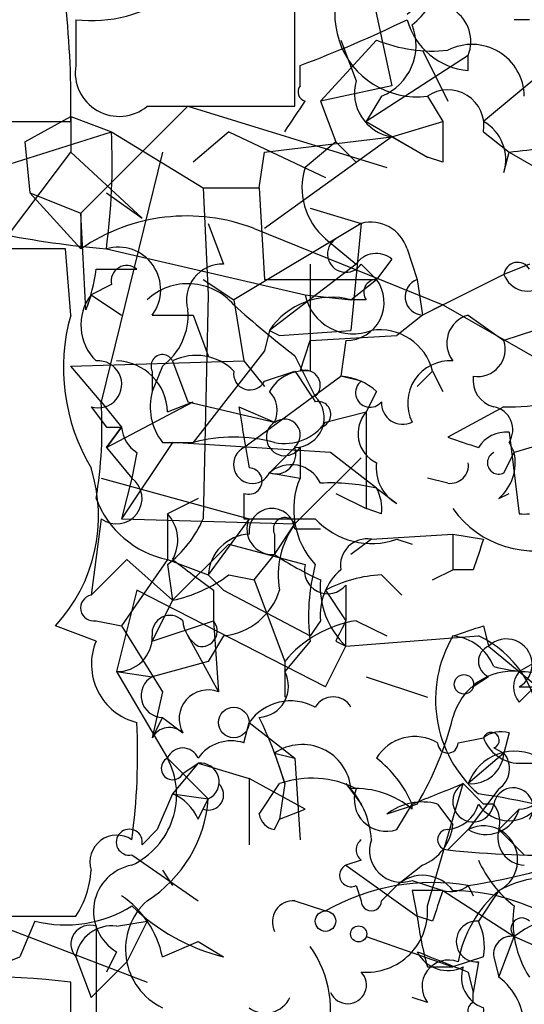
# Model space of a CAD drawing. Extents: x 4 to 1067, y 903 to 1812.
# Drawn here: x 140 to 149, y 1718 to 1734 of the extents above; entities that cross this region are included whole.
import ezdxf

# ---------------------------------------------------------------- set-up
doc = ezdxf.new("R2010")
doc.units = 0
doc.header["$MEASUREMENT"] = 0
doc.layers.add('MAIN', color=5, linetype='CONTINUOUS')

msp = doc.modelspace()

# ---------------------------------------------------------------- linework, layer by layer
at = {"layer": 'MAIN'}
for p, q in [((146.05, 1735.9774), (146.6427, 1733.1834)), ((145.034, 1732.8448), (145.034, 1734.7074)), ((141.3933, 1734.2841), (141.3933, 1733.5221)), ((148.9287, 1734.2841), (148.6747, 1734.2841)), ((146.3887, 1733.9454), (145.4573, 1732.9294)), ((145.796, 1733.9454), (146.05, 1733.2681)), ((147.1507, 1733.7761), (147.574, 1732.9294)), ((147.9127, 1733.6914), (146.2193, 1732.5908)), ((147.9127, 1733.4374), (147.9127, 1733.6914)), ((145.1187, 1733.1834), (145.1187, 1733.5221)), ((149.1827, 1733.4374), (148.1667, 1732.5908)), ((146.6427, 1733.1834), (145.4573, 1732.9294)), ((145.4573, 1732.9294), (145.7113, 1732.2521)), ((146.4733, 1733.0141), (146.2193, 1732.5908)), ((147.2353, 1733.0141), (147.4893, 1732.5908)), ((147.2353, 1733.0141), (147.4893, 1732.5908)), ((141.478, 1731.0668), (143.256, 1732.8448)), ((142.5787, 1732.8448), (145.034, 1732.8448)), ((143.256, 1732.8448), (146.558, 1731.8288)), ((139.192, 1732.5908), (141.3087, 1732.5908)), ((140.5467, 1732.2521), (141.3087, 1732.6754)), ((141.3087, 1732.6754), (141.986, 1732.4214)), ((141.3087, 1732.6754), (141.3087, 1732.0828)), ((146.2193, 1732.5908), (147.2353, 1731.9981)), ((146.6427, 1732.3368), (147.4893, 1732.5908)), ((138.7687, 1731.4054), (141.986, 1732.4214)), ((141.986, 1732.4214), (143.51, 1731.4901)), ((143.9333, 1732.4214), (143.3407, 1731.9134)), ((143.9333, 1732.4214), (145.542, 1731.6594)), ((148.1667, 1732.4214), (148.59, 1732.0828)), ((140.5467, 1732.2521), (140.6313, 1731.4054)), ((144.526, 1732.0828), (146.6427, 1732.3368)), ((146.6427, 1732.3368), (144.526, 1730.8128)), ((145.7113, 1732.2521), (145.2033, 1731.8288)), ((145.7113, 1732.2521), (146.05, 1731.9134)), ((146.6427, 1732.3368), (147.2353, 1731.9981)), ((140.2927, 1730.7281), (141.3087, 1732.0828)), ((141.3087, 1732.0828), (142.494, 1730.9821)), ((142.8327, 1732.0828), (141.8167, 1727.9341)), ((144.4413, 1731.4901), (144.526, 1732.0828)), ((147.4893, 1731.9134), (147.2353, 1731.9981)), ((148.5053, 1731.7441), (148.59, 1732.0828)), ((148.59, 1732.0828), (150.1987, 1731.1514)), ((143.51, 1731.4901), (144.4413, 1731.4901)), ((143.51, 1731.4901), (143.5947, 1729.7121)), ((144.4413, 1731.4901), (144.526, 1729.9661)), ((140.6313, 1731.4054), (141.478, 1731.0668)), ((140.6313, 1731.4054), (141.478, 1730.4741)), ((141.9013, 1731.4054), (142.494, 1730.9821)), ((145.288, 1731.1514), (146.1347, 1730.8974)), ((141.478, 1731.0668), (141.478, 1730.4741)), ((141.5627, 1729.4581), (141.478, 1731.0668)), ((143.5947, 1730.8974), (143.8487, 1730.2201)), ((146.1347, 1730.8974), (144.018, 1729.6274)), ((144.3567, 1730.8128), (147.4893, 1729.5428)), ((146.1347, 1730.8974), (145.9653, 1729.1194)), ((145.542, 1730.6434), (146.05, 1730.2201)), ((141.3087, 1729.3734), (141.224, 1730.4741)), ((141.9013, 1730.4741), (145.2033, 1729.7121)), ((146.8967, 1730.4741), (147.066, 1729.9661)), ((146.6427, 1730.3048), (146.3887, 1729.9661)), ((141.732, 1730.1354), (142.4093, 1730.1354)), ((146.05, 1730.2201), (144.6107, 1729.1194)), ((145.288, 1730.2201), (145.288, 1728.4421)), ((146.1347, 1730.2201), (146.3887, 1729.9661)), ((148.9287, 1730.2201), (148.5053, 1730.0508)), ((143.51, 1729.9661), (144.018, 1729.6274)), ((144.526, 1729.9661), (146.3887, 1729.9661)), ((145.9653, 1729.6274), (146.3887, 1729.9661)), ((147.066, 1729.9661), (147.1507, 1729.3734)), ((148.5053, 1730.0508), (147.1507, 1729.3734)), ((141.986, 1729.8814), (141.6473, 1729.7121)), ((141.6473, 1729.7121), (141.5627, 1729.4581)), ((141.6473, 1729.7121), (142.1553, 1729.3734)), ((143.5947, 1729.7121), (143.51, 1725.9868)), ((145.2033, 1729.7121), (145.9653, 1729.6274)), ((144.018, 1729.6274), (144.1873, 1728.6114)), ((146.2193, 1729.6274), (145.9653, 1729.6274)), ((147.4893, 1729.5428), (147.1507, 1729.3734)), ((147.4893, 1729.5428), (149.2673, 1728.5268)), ((142.6633, 1729.3734), (143.3407, 1729.3734)), ((143.3407, 1729.3734), (143.5947, 1728.6961)), ((147.1507, 1729.3734), (146.7273, 1729.0348)), ((147.9127, 1729.3734), (148.5053, 1728.9501)), ((144.6107, 1729.1194), (144.526, 1728.7808)), ((144.6107, 1729.1194), (144.78, 1729.0348)), ((144.6107, 1729.1194), (144.78, 1729.0348)), ((144.78, 1729.0348), (145.9653, 1729.1194)), ((145.288, 1728.9501), (146.7273, 1729.0348)), ((149.0133, 1729.1194), (148.5053, 1728.9501)), ((145.1187, 1728.4421), (145.288, 1728.9501)), ((145.8807, 1728.9501), (145.796, 1728.3574)), ((144.526, 1728.7808), (143.3407, 1727.2568)), ((145.034, 1728.6961), (145.3727, 1728.0188)), ((141.3087, 1728.5268), (144.1873, 1728.6114)), ((141.8167, 1727.9341), (141.3087, 1728.5268)), ((142.8327, 1728.5268), (142.6633, 1728.1034)), ((143.002, 1728.6114), (143.256, 1727.9341)), ((144.1873, 1728.6114), (144.526, 1728.1881)), ((142.6633, 1728.4421), (142.6633, 1728.1034)), ((144.1873, 1727.1721), (145.796, 1728.3574)), ((144.526, 1728.2728), (145.034, 1728.4421)), ((146.1347, 1728.2728), (145.796, 1728.3574)), ((147.066, 1728.1881), (147.32, 1728.4421)), ((147.32, 1728.4421), (147.4893, 1728.1034)), ((146.3887, 1728.1034), (146.2193, 1727.7648)), ((141.6473, 1727.8494), (141.9013, 1727.5108)), ((141.8167, 1727.9341), (142.1553, 1727.5108)), ((141.9013, 1727.1721), (143.3407, 1727.9341)), ((142.9173, 1727.7648), (143.3407, 1727.9341)), ((143.256, 1727.9341), (144.6953, 1727.5954)), ((144.1027, 1727.8494), (144.6953, 1727.5954)), ((148.5053, 1727.8494), (147.574, 1727.3414)), ((145.542, 1727.5954), (146.2193, 1727.7648)), ((146.2193, 1727.7648), (146.2193, 1726.1561)), ((141.9013, 1727.5108), (142.1553, 1727.5108)), ((142.1553, 1727.5108), (141.9013, 1727.1721)), ((141.9013, 1727.1721), (142.1553, 1727.5108)), ((148.59, 1727.4261), (148.7593, 1726.0714)), ((149.5213, 1727.3414), (148.6747, 1727.0874)), ((143.002, 1727.2568), (142.1553, 1725.9868)), ((142.8327, 1727.2568), (143.3407, 1727.2568)), ((145.6267, 1727.0874), (143.002, 1727.2568)), ((148.59, 1727.2568), (148.6747, 1727.0874)), ((141.9013, 1727.1721), (142.3247, 1726.6641)), ((142.4093, 1727.0874), (142.3247, 1726.6641)), ((145.034, 1727.1721), (144.6107, 1726.7488)), ((145.1187, 1727.1721), (145.1187, 1726.6641)), ((146.3887, 1726.4948), (145.6267, 1727.0874)), ((148.5053, 1726.7488), (148.6747, 1727.0874)), ((146.1347, 1727.0028), (145.034, 1725.9021)), ((144.6107, 1726.7488), (145.1187, 1726.6641)), ((141.8167, 1726.6641), (144.272, 1725.9868)), ((142.3247, 1726.6641), (142.1553, 1725.9868)), ((147.574, 1726.5794), (147.2353, 1726.6641)), ((144.1873, 1726.4101), (144.1873, 1725.9868)), ((145.7113, 1726.4101), (146.2193, 1726.1561)), ((146.3887, 1726.4948), (146.7273, 1726.2408)), ((148.4207, 1726.3254), (148.59, 1726.4101)), ((143.4253, 1726.3254), (142.9173, 1726.0714)), ((142.9173, 1726.0714), (142.9173, 1725.3094)), ((146.4733, 1726.0714), (146.2193, 1726.1561)), ((141.8167, 1725.9868), (141.6473, 1724.7168)), ((142.1553, 1725.9868), (145.034, 1725.9021)), ((144.272, 1725.9868), (143.5947, 1725.0554)), ((144.6953, 1725.3941), (145.034, 1725.9021)), ((144.6953, 1725.7328), (144.6953, 1725.3941)), ((145.034, 1725.8174), (145.4573, 1725.8174)), ((146.304, 1725.6481), (147.6587, 1725.7328)), ((147.6587, 1725.7328), (148.1667, 1725.6481)), ((147.6587, 1725.7328), (147.6587, 1725.1401)), ((143.9333, 1725.5634), (143.002, 1724.6321)), ((143.9333, 1725.5634), (145.2033, 1725.2248)), ((146.304, 1725.6481), (145.9653, 1725.3941)), ((146.7273, 1725.6481), (146.9813, 1725.5634)), ((144.3567, 1724.9708), (144.6953, 1725.3941)), ((141.6473, 1724.7168), (142.24, 1725.3094)), ((142.9173, 1725.3094), (142.1553, 1724.2088)), ((142.24, 1725.3094), (143.002, 1724.6321)), ((142.9173, 1725.3094), (143.5947, 1725.0554)), ((142.9173, 1725.2248), (143.002, 1724.6321)), ((143.5947, 1725.0554), (143.8487, 1724.8014)), ((143.5947, 1725.0554), (143.8487, 1724.8014)), ((143.9333, 1725.0554), (144.3567, 1724.9708)), ((146.4733, 1725.0554), (146.812, 1724.7168)), ((147.32, 1724.9708), (147.6587, 1725.1401)), ((147.9973, 1725.1401), (147.6587, 1725.1401)), ((144.3567, 1724.9708), (144.8647, 1723.6161)), ((142.4093, 1724.8014), (142.0707, 1723.4468)), ((145.542, 1723.1928), (142.4093, 1724.8014)), ((143.6793, 1724.8014), (143.6793, 1724.2934)), ((143.8487, 1724.8014), (145.288, 1724.0394)), ((145.542, 1724.8014), (145.8807, 1724.2934)), ((145.8807, 1724.8861), (145.8807, 1724.2934)), ((143.002, 1724.6321), (142.6633, 1723.9548)), ((141.732, 1724.2934), (142.1553, 1724.2088)), ((142.6633, 1723.9548), (143.6793, 1724.2934)), ((143.6793, 1724.2934), (143.764, 1723.1081)), ((145.4573, 1724.2934), (145.288, 1724.0394)), ((145.8807, 1723.8701), (145.8807, 1724.2934)), ((146.05, 1724.2934), (146.558, 1724.0394)), ((141.732, 1723.9548), (141.0547, 1724.2088)), ((142.1553, 1724.2088), (142.8327, 1723.1081)), ((148.1667, 1724.2088), (148.2513, 1723.8701)), ((143.256, 1724.0394), (143.764, 1723.1081)), ((143.8487, 1724.0394), (143.5947, 1723.6161)), ((145.288, 1723.9548), (144.8647, 1723.4468)), ((145.7113, 1723.9548), (145.8807, 1723.8701)), ((145.8807, 1723.8701), (148.082, 1724.0394)), ((145.542, 1723.1928), (145.8807, 1723.8701)), ((148.2513, 1723.8701), (148.7593, 1723.4468)), ((143.5947, 1723.6161), (142.6633, 1723.3621)), ((144.8647, 1723.6161), (144.8647, 1723.0234)), ((142.0707, 1723.4468), (142.6633, 1723.3621)), ((142.0707, 1723.4468), (142.9173, 1722.0074)), ((148.7593, 1723.4468), (150.2833, 1722.1768)), ((146.2193, 1723.3621), (147.2353, 1723.0234)), ((148.2513, 1723.3621), (147.9973, 1723.1928)), ((142.8327, 1723.1081), (142.6633, 1722.3461)), ((148.7593, 1723.1928), (149.0133, 1723.1928)), ((148.7593, 1722.9388), (149.0133, 1723.1928)), ((142.8327, 1722.6848), (142.6633, 1722.3461)), ((142.8327, 1722.6848), (143.1713, 1722.4308)), ((144.1873, 1722.2614), (144.272, 1722.6001)), ((144.272, 1722.6001), (145.034, 1722.0074)), ((147.7433, 1722.2614), (148.1667, 1722.3461)), ((148.59, 1722.4308), (148.5053, 1722.0921)), ((148.336, 1722.1768), (148.5053, 1722.0921)), ((142.9173, 1722.0074), (143.5947, 1721.3301)), ((144.6953, 1722.0921), (145.034, 1722.0074)), ((144.6953, 1722.0921), (144.8647, 1721.5841)), ((144.6953, 1722.0921), (144.8647, 1721.5841)), ((145.034, 1722.0074), (145.1187, 1720.6528)), ((148.5053, 1722.0921), (147.9127, 1721.5841)), ((143.4253, 1721.9228), (143.002, 1721.4148)), ((143.1713, 1721.7534), (143.4253, 1721.9228)), ((143.4253, 1721.9228), (144.272, 1721.6688)), ((148.7593, 1721.9228), (149.1827, 1721.9228)), ((145.2033, 1721.1608), (144.272, 1721.6688)), ((144.272, 1721.6688), (144.272, 1720.5681)), ((144.4413, 1721.0761), (144.78, 1721.5841)), ((144.8647, 1721.5841), (144.78, 1720.9914)), ((145.8807, 1721.5841), (146.1347, 1721.2454)), ((147.2353, 1719.5521), (147.828, 1721.5841)), ((147.828, 1721.5841), (148.1667, 1721.2454)), ((148.4207, 1721.4994), (147.9127, 1720.8221)), ((143.002, 1721.4148), (142.748, 1720.8221)), ((143.002, 1721.4148), (143.5947, 1721.3301)), ((143.4253, 1720.9914), (143.5947, 1721.3301)), ((144.78, 1720.9914), (145.2033, 1721.1608)), ((147.066, 1721.2454), (146.558, 1721.0761)), ((146.7273, 1720.8221), (146.9813, 1721.2454)), ((146.9813, 1721.1608), (146.9813, 1721.2454)), ((147.4047, 1721.2454), (147.6587, 1720.9068)), ((148.336, 1721.2454), (148.1667, 1721.2454)), ((148.7593, 1721.1608), (148.4207, 1720.8221)), ((144.6953, 1720.8221), (144.78, 1720.9914)), ((142.494, 1720.5681), (142.748, 1720.8221)), ((147.9127, 1720.8221), (147.574, 1720.4834)), ((148.4207, 1720.8221), (148.844, 1720.3988)), ((142.3247, 1720.3988), (143.4253, 1719.6368)), ((146.1347, 1720.3141), (145.8807, 1720.2294)), ((142.8327, 1720.1448), (143.002, 1719.8908)), ((145.8807, 1720.2294), (147.066, 1719.3828)), ((147.1507, 1720.2294), (146.7273, 1719.8908)), ((146.05, 1719.8908), (146.1347, 1719.6368)), ((146.4733, 1719.6368), (146.7273, 1719.8908)), ((146.9813, 1719.9754), (147.4893, 1719.8061)), ((147.9127, 1719.8908), (147.9973, 1719.7214)), ((146.9813, 1719.8061), (147.066, 1719.3828)), ((147.4893, 1719.8061), (148.6747, 1719.0441)), ((148.4207, 1719.8061), (148.082, 1719.2981)), ((139.2767, 1719.5521), (142.5787, 1718.2821)), ((145.034, 1719.6368), (145.542, 1719.4674)), ((139.954, 1719.3828), (141.3933, 1719.3828)), ((147.32, 1719.2981), (147.066, 1719.3828)), ((140.716, 1719.2981), (140.462, 1718.7054)), ((141.732, 1719.2134), (141.732, 1715.1494)), ((142.0707, 1719.2134), (142.5787, 1719.2981)), ((142.5787, 1719.2981), (142.24, 1718.6208)), ((146.2193, 1719.0441), (147.6587, 1718.5361)), ((148.4207, 1718.3668), (148.6747, 1719.0441)), ((148.6747, 1719.0441), (149.4367, 1718.7054)), ((142.8327, 1718.7054), (143.4253, 1718.9594)), ((143.4253, 1718.9594), (143.8487, 1718.7054)), ((140.0387, 1718.5361), (140.462, 1718.7054)), ((141.3933, 1718.7054), (141.6473, 1718.0281)), ((142.0707, 1718.7901), (141.9013, 1718.4514)), ((148.1667, 1718.7054), (147.6587, 1718.5361)), ((148.336, 1718.7054), (148.4207, 1718.3668)), ((141.6473, 1718.0281), (142.24, 1718.6208)), ((147.2353, 1718.5361), (147.6587, 1718.5361)), ((148.082, 1718.6208), (147.9973, 1718.1128)), ((147.9127, 1718.4514), (147.9973, 1718.1128)), ((141.3087, 1716.1654), (141.3087, 1718.2821)), ((147.2353, 1717.9434), (146.9813, 1718.0281)), ((147.9973, 1717.9434), (147.9973, 1718.1128))]:
    msp.add_line(p, q, dxfattribs=at)
for centre, radius in [((147.8421, 1723.2351), 0.1608), ((144.018, 1722.6002), 0.2539), ((145.542, 1719.2982), 0.1693), ((146.0923, 1719.0865), 0.1338)]:
    msp.add_circle(centre, radius, dxfattribs=at)
for centre, radius, start, end in [((147.0605, 1734.3669), 1.364, 119.50419, 277.36259), ((146.1852, 1735.2156), 1.2908, 308.07546, 19.13818), ((141.6567, 1736.5515), 2.2827, 263.37375, 306.11134), ((147.3321, 1733.9213), 0.6244, 338.39794, 134.21482), ((126.6744, 1732.9298), 14.6382, 358.67299, 6.30782), ((137.753, 1753.1641), 20.9776, 290.55592, 295.84119), ((148.0162, 1734.5945), 1.1617, 195.49692, 264.88862), ((146.1346, 1733.8608), 0.9119, 291.80258, 21.79674), ((147.32, 1736.2315), 2.4685, 247.83525, 275.90598), ((147.9731, 1733.0019), 0.871, 0.80258, 117.2711), ((142.113, 1733.4057), 0.7291, 170.81288, 309.70193), ((146.7628, 1733.0675), 0.7405, 164.28205, 260.66615), ((145.2456, 1733.0846), 0.1608, 142.09689, 254.75425), ((147.574, 1732.5181), 0.6006, 350.73374, 124.32772), ((18.034, 1817.3253), 152.626, 326.200578, 326.429761), ((316.8392, 1732.2521), 169.3502, 179.885409, 180.114592), ((147.8067, 1731.9558), 0.7299, 343.14137, 60.44984), ((131.23, 1731.9138), 10.768, 352.31643, 2.70191), ((147.1193, 1746.613), 14.6044, 275.77961, 280.47826), ((146.2617, 1731.4901), 1.1113, 162.25474, 229.63527), ((143.2384, 1727.9148), 3.1063, 68.89906, 124.52192), ((146.294, 1730.2866), 0.6312, 17.28092, 104.61744), ((143.3441, 1746.9233), 16.5124, 258.75213, 264.98727), ((145.8807, 1730.3894), 0.3053, 123.70048, 326.31514), ((140.1233, 1180.1746), 550.3006, 89.885398, 90.114592), ((142.0989, 1729.7968), 0.7055, 323.12361, 106.26443), ((146.3849, 1729.9929), 0.4047, 50.42467, 145.84658), ((138.9334, 1730.4751), 2.8191, 338.85378, 353.07917), ((142.2399, 1729.9379), 0.2602, 49.3796, 192.54553), ((143.8294, 1729.6236), 0.5968, 88.14682, 196.09969), ((148.7311, 1730.0226), 0.2276, 29.71989, 172.88123), ((145.8806, 1729.5851), 0.6351, 270.00902, 36.86448), ((146.3886, 1729.7544), 0.2117, 89.97294, 216.87531), ((147.1707, 1729.6787), 0.3059, 110.01671, 266.25195), ((148.9005, 1730.1921), 0.4197, 199.67403, 312.24798), ((143.2581, 1728.9009), 0.9947, 40.18833, 133.08121), ((142.3088, 1729.2094), 0.8308, 142.76736, 226.03383), ((145.6435, 1728.4254), 1.2443, 75.01223, 146.10049), ((146.0026, 1729.8781), 0.8164, 191.7325, 291.66587), ((156.9598, 1744.0394), 19.433, 228.2432, 232.14335), ((144.4373, 1728.4979), 3.2488, 164.36638, 210.82009), ((142.2109, 1729.3713), 1.0487, 306.36398, 4.74776), ((148.0397, 1728.9077), 0.4827, 105.25408, 217.87186), ((146.4396, 1728.222), 0.9076, 14.03624, 98.59257), ((148.0695, 1728.8096), 0.4579, 260.9285, 17.86909), ((142.8326, 1728.5268), 0.1894, 26.53799, 206.57859), ((143.3937, 1727.8285), 0.8754, 44.50477, 116.57969), ((141.7658, 1728.2219), 0.391, 252.35305, 94.95958), ((142.0495, 1727.7436), 0.8681, 1.39943, 88.60057), ((147.6103, 1727.9099), 0.7032, 86.05313, 206.56505), ((144.2861, 1728.3998), 0.2714, 171.03396, 332.10383), ((145.2034, 1727.7648), 0.6826, 82.88019, 150.26137), ((272.2148, 1812.8707), 152.6537, 213.578079, 213.807241), ((145.2033, 1728.205), 0.2517, 312.29512, 109.63698), ((145.737, 1727.4013), 0.9579, 47.13205, 86.46881), ((148.4463, 1728.2899), 0.454, 171.45052, 255.94234), ((146.2828, 1728.0823), 0.2414, 127.86249, 322.11877), ((143.5948, 1727.8495), 0.9655, 164.75321, 217.8729), ((144.2974, 1727.7902), 0.443, 333.91501, 44.99085), ((145.025, 1727.6668), 0.4948, 271.04226, 45.35211), ((134.5354, 1727.5109), 7.2936, 350.64564, 3.32637), ((398.1831, 1769.6657), 257.4985, 189.345902, 189.575088), ((145.4151, 1727.7225), 0.2158, 281.27349, 101.33076), ((146.8242, 1727.91), 0.3516, 176.07107, 296.5359), ((148.2655, 1727.4685), 0.3874, 326.88004, 79.51391), ((148.6323, 1730.1765), 2.3306, 266.87622, 285.81099), ((146.6215, 1727.405), 0.5397, 138.18483, 244.44628), ((142.7061, 1727.5534), 0.5524, 184.42257, 237.50654), ((144.8647, 1727.3414), 0.3053, 123.70048, 326.31514), ((144.8647, 1728.061), 0.8218, 258.10488, 325.49399), ((144.8647, 1727.3837), 0.2592, 308.67017, 128.65636), ((144.018, 1724.6327), 2.7101, 75.52739, 104.47261), ((190.1555, 1854.264), 133.8751, 251.453816, 251.682986), ((148.5475, 1726.8761), 0.5516, 85.58138, 147.54872), ((144.3285, 1726.8899), 0.3156, 116.58129, 333.43495), ((144.7134, 1727.0694), 0.3366, 252.23782, 17.76218), ((148.4206, 1726.9181), 0.1893, 116.55151, 296.57859), ((147.9123, 1726.9182), 0.7809, 310.61721, 12.51289), ((144.9705, 1726.3467), 0.5396, 25.54872, 131.82225), ((147.0662, 1726.8335), 0.6827, 172.88227, 240.23951), ((147.6163, 1726.8758), 0.2994, 261.87802, 8.12198), ((139.1015, 1726.029), 2.6699, 317.01865, 17.53505), ((144.2682, 1726.614), 0.2194, 248.35865, 89.00774), ((142.0707, 1726.3255), 0.4233, 233.13281, 53.12469), ((146.3574, 1726.1406), 1.3448, 157.09008, 222.92373), ((145.6269, 1723.2775), 3.3063, 76.67871, 92.94038), ((145.795, 1726.156), 0.6836, 352.89058, 29.71161), ((143.2441, 1726.89), 1.6141, 200.47503, 258.3183), ((142.4324, 1725.6318), 0.6545, 330.48965, 42.19478), ((144.653, 1725.7751), 0.3833, 6.33524, 186.33524), ((149.0134, 1727.1117), 1.6578, 215.19899, 290.94397), ((148.844, 1726.6979), 0.6322, 262.30055, 277.69945), ((141.6909, 1726.7902), 1.9886, 308.07664, 336.17149), ((144.78, 2022.3365), 296.3503, 269.885409, 270.114592), ((144.6615, 1725.8175), 0.4247, 156.50735, 274.56424), ((144.8646, 1725.8175), 0.1894, 26.53799, 206.57859), ((146.1908, 1725.0555), 1.4335, 143.8016, 190.21011), ((146.304, 1726.8335), 1.2587, 222.27583, 289.65137), ((144.3143, 1725.0132), 0.7208, 93.36413, 176.64381), ((146.2334, 1725.2107), 0.4431, 80.83106, 189.16894), ((275.0819, 1683.0441), 133.8752, 161.443679, 161.672862), ((147.8275, 1730.1349), 5.6821, 236.54765, 245.34599), ((270.3465, 1894.3882), 211.6702, 233.014163, 233.243335), ((145.579, 1725.1295), 0.3876, 165.76657, 321.10474), ((148.5067, 1724.378), 3.2464, 164.87986, 187.49038), ((142.5159, 1726.9377), 2.3563, 281.90556, 306.98029), ((146.4428, 1724.3903), 0.9902, 130.78204, 185.6156), ((146.5874, 1722.8026), 2.2557, 92.89944, 117.61019), ((146.8199, 1724.8632), 1.3668, 175.48491, 226.59781), ((143.7301, 1725.1345), 1.1015, 276.18108, 342.39742), ((141.6897, 1724.5051), 0.2159, 101.32555, 281.29952), ((142.9596, 1724.0817), 0.2993, 45, 188.12469), ((143.7222, 1724.3361), 0.5526, 184.43211, 237.49779), ((143.4818, 1724.124), 0.2601, 257.45447, 40.6204), ((146.3604, 1722.3744), 1.9439, 99.18807, 140.30123), ((230.4459, 1681.7741), 94.6529, 153.306795, 153.535978), ((105.5627, 1851.124), 133.8752, 288.327138, 288.556321), ((142.654, 1723.5691), 0.9994, 157.29899, 255.82749), ((142.0849, 1724.0252), 0.5786, 268.59364, 1.40636), ((149.448, 1722.9815), 2.0786, 149.40686, 228.91495), ((147.5802, 1723.2293), 0.8139, 21.78703, 84.46523), ((147.3547, 1722.4539), 1.7444, 2.02044, 65.35815), ((148.5477, 1723.5632), 0.4267, 299.73822, 134.00291), ((148.3572, 1723.6161), 0.2752, 112.63268, 247.36732), ((150.1563, 1721.3299), 2.5363, 75.50078, 123.42191), ((144.4105, 1723.2006), 0.5166, 273.41725, 28.45999), ((148.6563, 1722.4198), 1.0322, 84.27284, 165.12365), ((149.0557, 1726.2861), 2.8472, 255.35805, 274.26211), ((149.0559, 1723.1928), 0.3905, 139.42417, 220.57583), ((142.8392, 1723.0463), 0.3615, 119.11772, 268.9699), ((143.5871, 1722.6649), 0.4772, 68.24095, 209.37999), ((144.9643, 1722.1121), 0.847, 61.17142, 144.82012), ((145.669, 1722.6873), 0.34, 29.37703, 150.62297), ((131.6655, 1722.0914), 10.7558, 352.31362, 2.71083), ((138.0455, 1719.5928), 7.104, 16.27853, 25.80109), ((142.326, 1724.0389), 5.5019, 329.4872, 345.75235), ((142.9502, 1722.1909), 0.3262, 47.33528, 151.5886), ((148.4631, 1721.9651), 0.4827, 74.75737, 127.88123), ((148.2937, 1722.3038), 0.1339, 288.42141, 161.57859), ((143.9756, 1721.6263), 0.6694, 71.56505, 145.29618), ((147.0236, 1721.6267), 0.7403, 59.01766, 149.05217), ((148.7709, 1722.5654), 0.6428, 199.94884, 268.96583), ((143.1713, 1721.9017), 0.2751, 22.59423, 157.40577), ((145.1556, 1721.4213), 0.8135, 5.50945, 124.45774), ((147.574, 1722.2614), 0.1693, 180, 0), ((148.6791, 1721.3093), 0.8142, 59.03383, 160.27422), ((141.7743, 1721.4006), 1.2941, 295.17096, 27.9631), ((143.002, 1721.8381), 0.1893, 116.57859, 333.42141), ((145.1613, 1720.4414), 1.9897, 23.83384, 51.91135), ((147.9549, 1722.1345), 0.552, 265.61562, 355.59493), ((148.1936, 1721.8342), 0.4046, 304.14965, 39.60429), ((143.4632, 1721.6131), 0.312, 294.92261, 96.97697), ((148.7424, 1721.6688), 0.5083, 271.9054, 29.97976), ((145.3156, 1720.0515), 1.6235, 63.10509, 109.26306), ((143.5986, 1721.3955), 0.2509, 249.31832, 48.74962), ((144.8739, 1720.5646), 1.4328, 3.52919, 45.3591), ((146.0499, 1720.0597), 1.4422, 49.77274, 93.36296), ((146.5495, 1721.3216), 0.5302, 160.40651, 289.59349), ((62.7417, 1933.0595), 227.9507, 291.68798, 291.917196), ((147.9973, 1721.2878), 0.3413, 119.7428, 352.86457), ((146.2047, 1730.9017), 11.1426, 278.81739, 303.25737), ((148.6606, 1721.1842), 0.3303, 324.27878, 169.32281), ((141.393, 1721.4997), 2.2082, 302.47597, 355.59513), ((142.7054, 1720.695), 0.7785, 22.37813, 67.60545), ((146.4757, 1710.1746), 11.3544, 60.53227, 81.86711), ((147.1506, 1720.3143), 0.9651, 74.73551, 127.87915), ((147.5223, 1721.4007), 0.5809, 275.10602, 344.49226), ((148.209, 1721.3089), 0.5699, 238.67243, 344.93711), ((148.59, 1721.5701), 0.6029, 212.58562, 327.41438), ((147.955, 1720.949), 0.4827, 344.75737, 37.88123), ((144.7378, 1721.1186), 0.2995, 188.15715, 261.84285), ((142.2823, 1720.6105), 0.2159, 348.67445, 281.32555), ((146.8478, 1720.9857), 0.8147, 291.82622, 354.44265), ((147.5741, 1720.6527), 0.1693, 90.03382, 269.96616), ((148.1667, 1720.3141), 0.568, 296.56505, 116.56505), ((148.8628, 1720.6903), 0.4613, 163.39949, 267.66421), ((142.0757, 1720.2792), 0.449, 56.31701, 197.41797), ((146.2617, 1720.4834), 0.2117, 126.85907, 233.12469), ((146.8035, 1720.4749), 0.5302, 160.39633, 289.59349), ((149.2675, 1736.3333), 15.9401, 263.90131, 271.52135), ((149.9011, 1721.1175), 1.9886, 203.82851, 231.92336), ((140.1252, 1720.2288), 1.5244, 326.29117, 356.84123), ((142.4684, 1719.462), 0.7807, 100.60613, 239.37856), ((145.9653, 1720.0601), 0.1893, 116.55151, 296.57859), ((147.1553, 1719.4343), 0.6258, 36.44875, 133.15448), ((149.27, 1718.2785), 1.7478, 67.29213, 119.07275), ((147.3202, 1716.3597), 3.5805, 80.4748, 119.77783), ((147.6163, 1720.2721), 0.483, 254.75529, 307.85938), ((141.2242, 1718.3668), 1.6437, 11.88758, 55.49686), ((147.2353, 1592.8062), 127.0002, 89.885409, 90.114591), ((274.412, 1677.2246), 133.8752, 161.45383, 161.682999), ((147.6023, 1716.3237), 3.4829, 61.44153, 89.07213), ((149.7791, 1718.2436), 2.0704, 131.00291, 169.50308), ((141.224, 1721.3019), 2.0672, 255.77419, 302.17167), ((143.2983, 1718.8325), 1.0792, 131.81871, 244.44399), ((144.6595, 1721.9597), 3.3538, 225.87947, 256.00975), ((145.0099, 1719.2859), 0.3516, 86.07107, 206.5359), ((146.304, 1719.6367), 0.1693, 179.96616, 0.03384), ((146.2193, 1719.4674), 1.0195, 265.24009, 4.76551), ((150.3816, 1719.298), 1.7257, 171.53277, 212.65683), ((152.4616, 1720.0214), 5.4333, 186.74988, 195.865), ((148.8017, 1719.1711), 0.1796, 45, 225), ((149.7164, 1717.6674), 1.7264, 70.8304, 127.1135), ((141.6277, 1718.9161), 0.3151, 70.6679, 221.95208), ((141.986, 1718.6207), 0.5987, 81.86719, 171.86719), ((148.0537, 1718.9595), 0.3398, 85.22235, 274.77624), ((147.2345, 1718.8746), 0.9474, 349.71246, 26.55153), ((148.6324, 1718.7477), 0.2994, 81.87802, 188.12198), ((143.8064, 1717.8165), 1.8208, 342.40494, 35.53804), ((232.1763, 1930.3256), 228.0154, 248.082846, 248.311997), ((147.574, 1719.0442), 0.568, 206.57407, 296.56054), ((147.5846, 1718.2106), 0.4398, 68.84932, 217.41449), ((148.3361, 1718.3668), 0.5356, 161.57182, 251.55828), ((139.6577, 1704.744), 13.6384, 83.04699, 96.95301), ((145.9115, 1718.2359), 0.3103, 203.3756, 43.99446), ((147.7855, 1717.5201), 1.0585, 306.87748, 53.12252), ((144.5419, 1718.2184), 0.4497, 233.10971, 334.96232), ((148.0397, 1717.8164), 0.1339, 108.46201, 18.46201)]:
    msp.add_arc(centre, radius, start, end, dxfattribs=at)

doc.saveas('drawing.dxf')
